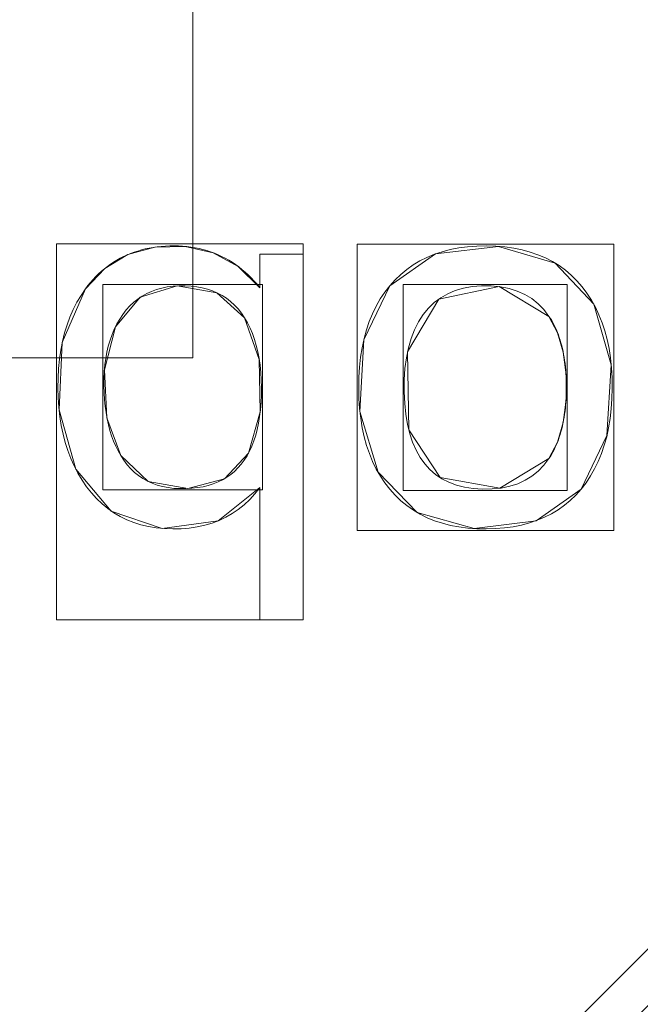
# Model space of a CAD drawing. Units: millimetres. Extents: x -305 to 305, y -305 to 305.
# Drawn here: x 97 to 113, y -118 to -93 of the extents above; entities that cross this region are included whole.
import ezdxf

# ---------------------------------------------------------------- set-up
doc = ezdxf.new("R2010")
doc.units = ezdxf.units.MM
doc.layers.add('1', color=7, linetype='CONTINUOUS', true_color=0xffffff)

msp = doc.modelspace()

# ---------------------------------------------------------------- linework, layer by layer
at = {"layer": '1', "color": 252, "linetype": 'Continuous', "lineweight": 13}
for p, q in [((103.321, -99.119, 15.5), (103.321, -99.119, 15.2)), ((103.321, -99.119, 15.5), (103.321, -99.947, 15.5)), ((104.387, -99.119, 15.5), (103.321, -99.119, 15.5)), ((103.321, -99.119, 15.2), (104.387, -99.119, 15.2)), ((103.321, -99.947, 15.2), (103.321, -99.119, 15.2)), ((104.387, -99.119, 15.5), (104.387, -99.119, 15.2)), ((104.387, -108.119, 15.5), (104.387, -99.119, 15.5)), ((104.387, -99.119, 15.2), (104.387, -108.119, 15.2)), ((99.028, -99.974, 15.5), (99.028, -99.974, 15.2)), ((103.321, -99.947, 15.5), (103.321, -99.947, 15.2)), ((106.518, -99.898, 15.5), (106.518, -99.898, 15.2)), ((102.944, -100.689, 15.2), (102.944, -100.689, 15.5)), ((110.434, -100.652, 15.2), (110.434, -100.652, 15.5)), ((99.894, -104.077, 15.5), (99.894, -104.077, 15.2)), ((110.434, -104.153, 15.5), (110.434, -104.153, 15.2)), ((103.321, -104.867, 15.5), (103.321, -104.867, 15.2)), ((103.321, -104.867, 15.5), (103.321, -108.119, 15.5)), ((103.321, -108.119, 15.2), (103.321, -104.867, 15.2)), ((111.225, -104.904, 15.2), (111.225, -104.904, 15.5)), ((103.321, -108.119, 15.5), (103.321, -108.119, 15.2)), ((103.321, -108.119, 15.5), (104.387, -108.119, 15.5)), ((104.387, -108.119, 15.2), (103.321, -108.119, 15.2)), ((104.387, -108.119, 15.5), (104.387, -108.119, 15.2))]:
    msp.add_line(p, q, dxfattribs=at)
for points in [[(103.321, -99.947, 15.5), (103.251, -99.863, 15.5), (103.18, -99.783, 15.5), (103.107, -99.707, 15.5), (103.032, -99.634, 15.5), (102.956, -99.564, 15.5), (102.878, -99.498, 15.5), (102.799, -99.436, 15.5), (102.718, -99.377, 15.5), (102.636, -99.322, 15.5), (102.552, -99.27, 15.5), (102.466, -99.222, 15.5), (102.379, -99.178, 15.5), (102.29, -99.137, 15.5), (102.2, -99.099, 15.5), (102.108, -99.065, 15.5), (102.014, -99.035, 15.5), (101.919, -99.008, 15.5), (101.822, -98.985, 15.5), (101.723, -98.965, 15.5), (101.623, -98.949, 15.5), (101.522, -98.936, 15.5), (101.418, -98.927, 15.5), (101.314, -98.921, 15.5), (101.207, -98.919, 15.5), (101.1, -98.921, 15.5), (100.996, -98.925, 15.5), (100.893, -98.933, 15.5), (100.791, -98.944, 15.5), (100.692, -98.958, 15.5), (100.595, -98.975, 15.5), (100.499, -98.995, 15.5), (100.405, -99.018, 15.5), (100.313, -99.045, 15.5), (100.223, -99.074, 15.5), (100.134, -99.107, 15.5), (100.048, -99.143, 15.5), (99.963, -99.182, 15.5), (99.88, -99.224, 15.5), (99.799, -99.269, 15.5), (99.72, -99.318, 15.5), (99.643, -99.369, 15.5), (99.567, -99.424, 15.5), (99.493, -99.482, 15.5), (99.421, -99.543, 15.5), (99.351, -99.607, 15.5), (99.283, -99.674, 15.5), (99.216, -99.744, 15.5), (99.152, -99.818, 15.5), (99.089, -99.894, 15.5), (99.028, -99.974, 15.5)], [(99.028, -99.974, 15.2), (99.089, -99.894, 15.2), (99.152, -99.818, 15.2), (99.216, -99.744, 15.2), (99.283, -99.674, 15.2), (99.351, -99.607, 15.2), (99.421, -99.543, 15.2), (99.493, -99.482, 15.2), (99.567, -99.424, 15.2), (99.643, -99.369, 15.2), (99.72, -99.318, 15.2), (99.799, -99.269, 15.2), (99.88, -99.224, 15.2), (99.963, -99.182, 15.2), (100.048, -99.143, 15.2), (100.134, -99.107, 15.2), (100.223, -99.074, 15.2), (100.313, -99.045, 15.2), (100.405, -99.018, 15.2), (100.499, -98.995, 15.2), (100.595, -98.975, 15.2), (100.692, -98.958, 15.2), (100.791, -98.944, 15.2), (100.893, -98.933, 15.2), (100.996, -98.925, 15.2), (101.1, -98.921, 15.2), (101.207, -98.919, 15.2), (101.314, -98.921, 15.2), (101.418, -98.927, 15.2), (101.522, -98.936, 15.2), (101.623, -98.949, 15.2), (101.723, -98.965, 15.2), (101.822, -98.985, 15.2), (101.919, -99.008, 15.2), (102.014, -99.035, 15.2), (102.108, -99.065, 15.2), (102.2, -99.099, 15.2), (102.29, -99.137, 15.2), (102.379, -99.178, 15.2), (102.466, -99.222, 15.2), (102.552, -99.27, 15.2), (102.636, -99.322, 15.2), (102.718, -99.377, 15.2), (102.799, -99.436, 15.2), (102.878, -99.498, 15.2), (102.956, -99.564, 15.2), (103.032, -99.634, 15.2), (103.107, -99.707, 15.2), (103.18, -99.783, 15.2), (103.251, -99.863, 15.2), (103.321, -99.947, 15.2)], [(111.225, -104.904, 15.5), (111.346, -104.746, 15.5), (111.457, -104.58, 15.5), (111.557, -104.404, 15.5), (111.647, -104.22, 15.5), (111.726, -104.027, 15.5), (111.795, -103.824, 15.5), (111.854, -103.613, 15.5), (111.902, -103.393, 15.5), (111.94, -103.164, 15.5), (111.967, -102.926, 15.5), (111.984, -102.679, 15.5), (111.99, -102.423, 15.5), (111.986, -102.165, 15.5), (111.971, -101.916, 15.5), (111.946, -101.677, 15.5), (111.911, -101.446, 15.5), (111.865, -101.225, 15.5), (111.809, -101.012, 15.5), (111.742, -100.809, 15.5), (111.664, -100.614, 15.5), (111.577, -100.429, 15.5), (111.478, -100.253, 15.5), (111.369, -100.085, 15.5), (111.25, -99.927, 15.5), (111.121, -99.779, 15.5), (110.983, -99.642, 15.5), (110.837, -99.518, 15.5), (110.681, -99.405, 15.5), (110.517, -99.304, 15.5), (110.345, -99.214, 15.5), (110.163, -99.137, 15.5), (109.973, -99.071, 15.5), (109.774, -99.017, 15.5), (109.567, -98.975, 15.5), (109.35, -98.944, 15.5), (109.125, -98.926, 15.5), (108.891, -98.919, 15.5), (108.657, -98.925, 15.5), (108.431, -98.941, 15.5), (108.213, -98.97, 15.5), (108.005, -99.01, 15.5), (107.805, -99.062, 15.5), (107.614, -99.126, 15.5), (107.431, -99.201, 15.5), (107.257, -99.288, 15.5), (107.092, -99.387, 15.5), (106.935, -99.497, 15.5), (106.788, -99.619, 15.5), (106.648, -99.753, 15.5), (106.518, -99.898, 15.5)], [(106.518, -99.898, 15.2), (106.648, -99.753, 15.2), (106.788, -99.619, 15.2), (106.935, -99.497, 15.2), (107.092, -99.387, 15.2), (107.257, -99.288, 15.2), (107.431, -99.201, 15.2), (107.614, -99.126, 15.2), (107.805, -99.062, 15.2), (108.005, -99.01, 15.2), (108.213, -98.97, 15.2), (108.431, -98.941, 15.2), (108.657, -98.925, 15.2), (108.891, -98.919, 15.2), (109.125, -98.926, 15.2), (109.35, -98.944, 15.2), (109.567, -98.975, 15.2), (109.774, -99.017, 15.2), (109.973, -99.071, 15.2), (110.163, -99.137, 15.2), (110.345, -99.214, 15.2), (110.517, -99.304, 15.2), (110.681, -99.405, 15.2), (110.837, -99.518, 15.2), (110.983, -99.642, 15.2), (111.121, -99.779, 15.2), (111.25, -99.927, 15.2), (111.369, -100.085, 15.2), (111.478, -100.253, 15.2), (111.577, -100.429, 15.2), (111.664, -100.614, 15.2), (111.742, -100.809, 15.2), (111.809, -101.012, 15.2), (111.865, -101.225, 15.2), (111.911, -101.446, 15.2), (111.946, -101.677, 15.2), (111.971, -101.916, 15.2), (111.986, -102.165, 15.2), (111.99, -102.423, 15.2), (111.984, -102.679, 15.2), (111.967, -102.926, 15.2), (111.94, -103.164, 15.2), (111.902, -103.393, 15.2), (111.854, -103.613, 15.2), (111.795, -103.824, 15.2), (111.726, -104.027, 15.2), (111.647, -104.22, 15.2), (111.557, -104.404, 15.2), (111.457, -104.58, 15.2), (111.346, -104.746, 15.2), (111.225, -104.904, 15.2)], [(99.028, -99.974, 15.5), (98.918, -100.137, 15.5), (98.817, -100.307, 15.5), (98.727, -100.484, 15.5), (98.646, -100.669, 15.5), (98.575, -100.861, 15.5), (98.514, -101.061, 15.5), (98.462, -101.268, 15.5), (98.42, -101.482, 15.5), (98.388, -101.704, 15.5), (98.366, -101.934, 15.5), (98.353, -102.17, 15.5), (98.35, -102.414, 15.5), (98.356, -102.655, 15.5), (98.372, -102.889, 15.5), (98.398, -103.117, 15.5), (98.433, -103.337, 15.5), (98.477, -103.55, 15.5), (98.532, -103.756, 15.5), (98.595, -103.955, 15.5), (98.668, -104.147, 15.5), (98.751, -104.332, 15.5), (98.843, -104.509, 15.5), (98.945, -104.68, 15.5), (99.057, -104.843, 15.5), (99.176, -104.996, 15.5), (99.303, -105.137, 15.5), (99.437, -105.265, 15.5), (99.578, -105.381, 15.5), (99.727, -105.485, 15.5), (99.883, -105.577, 15.5), (100.046, -105.657, 15.5), (100.216, -105.725, 15.5), (100.393, -105.781, 15.5), (100.578, -105.824, 15.5), (100.77, -105.856, 15.5), (100.969, -105.876, 15.5), (101.174, -105.883, 15.5), (101.382, -105.878, 15.5), (101.583, -105.862, 15.5), (101.776, -105.832, 15.5), (101.963, -105.791, 15.5), (102.142, -105.737, 15.5), (102.314, -105.672, 15.5), (102.479, -105.594, 15.5), (102.638, -105.503, 15.5), (102.788, -105.401, 15.5), (102.932, -105.286, 15.5), (103.069, -105.159, 15.5), (103.199, -105.019, 15.5), (103.321, -104.867, 15.5)], [(103.321, -104.867, 15.2), (103.199, -105.019, 15.2), (103.069, -105.159, 15.2), (102.932, -105.286, 15.2), (102.788, -105.401, 15.2), (102.638, -105.503, 15.2), (102.479, -105.594, 15.2), (102.314, -105.672, 15.2), (102.142, -105.737, 15.2), (101.963, -105.791, 15.2), (101.776, -105.832, 15.2), (101.583, -105.862, 15.2), (101.382, -105.878, 15.2), (101.174, -105.883, 15.2), (100.969, -105.876, 15.2), (100.77, -105.856, 15.2), (100.578, -105.824, 15.2), (100.393, -105.781, 15.2), (100.216, -105.725, 15.2), (100.046, -105.657, 15.2), (99.883, -105.577, 15.2), (99.727, -105.485, 15.2), (99.578, -105.381, 15.2), (99.437, -105.265, 15.2), (99.303, -105.137, 15.2), (99.176, -104.996, 15.2), (99.057, -104.843, 15.2), (98.945, -104.68, 15.2), (98.843, -104.509, 15.2), (98.751, -104.332, 15.2), (98.668, -104.147, 15.2), (98.595, -103.955, 15.2), (98.532, -103.756, 15.2), (98.477, -103.55, 15.2), (98.433, -103.337, 15.2), (98.398, -103.117, 15.2), (98.372, -102.889, 15.2), (98.356, -102.655, 15.2), (98.35, -102.414, 15.2), (98.353, -102.17, 15.2), (98.366, -101.934, 15.2), (98.388, -101.704, 15.2), (98.42, -101.482, 15.2), (98.462, -101.268, 15.2), (98.514, -101.061, 15.2), (98.575, -100.861, 15.2), (98.646, -100.669, 15.2), (98.727, -100.484, 15.2), (98.817, -100.307, 15.2), (98.918, -100.137, 15.2), (99.028, -99.974, 15.2)], [(99.894, -104.077, 15.5), (99.831, -103.964, 15.5), (99.772, -103.846, 15.5), (99.719, -103.722, 15.5), (99.672, -103.593, 15.5), (99.629, -103.458, 15.5), (99.592, -103.318, 15.5), (99.56, -103.173, 15.5), (99.533, -103.022, 15.5), (99.512, -102.865, 15.5), (99.496, -102.703, 15.5), (99.486, -102.536, 15.5), (99.481, -102.362, 15.5), (99.482, -102.186, 15.5), (99.49, -102.014, 15.5), (99.504, -101.847, 15.5), (99.526, -101.687, 15.5), (99.554, -101.531, 15.5), (99.59, -101.382, 15.5), (99.632, -101.238, 15.5), (99.681, -101.1, 15.5), (99.737, -100.967, 15.5), (99.801, -100.84, 15.5), (99.871, -100.719, 15.5), (99.948, -100.603, 15.5), (100.031, -100.495, 15.5), (100.121, -100.396, 15.5), (100.216, -100.307, 15.5), (100.316, -100.226, 15.5), (100.423, -100.154, 15.5), (100.535, -100.092, 15.5), (100.653, -100.038, 15.5), (100.777, -99.993, 15.5), (100.906, -99.956, 15.5), (101.041, -99.929, 15.5), (101.182, -99.91, 15.5), (101.328, -99.9, 15.5), (101.479, -99.899, 15.5), (101.626, -99.907, 15.5), (101.767, -99.923, 15.5), (101.903, -99.948, 15.5), (102.033, -99.983, 15.5), (102.157, -100.026, 15.5), (102.276, -100.078, 15.5), (102.389, -100.139, 15.5), (102.496, -100.208, 15.5), (102.597, -100.287, 15.5), (102.692, -100.374, 15.5), (102.782, -100.47, 15.5), (102.866, -100.575, 15.5), (102.944, -100.689, 15.5)], [(102.944, -100.689, 15.2), (102.866, -100.575, 15.2), (102.782, -100.47, 15.2), (102.692, -100.374, 15.2), (102.597, -100.287, 15.2), (102.496, -100.208, 15.2), (102.389, -100.139, 15.2), (102.276, -100.078, 15.2), (102.157, -100.026, 15.2), (102.033, -99.983, 15.2), (101.903, -99.948, 15.2), (101.767, -99.923, 15.2), (101.626, -99.907, 15.2), (101.479, -99.899, 15.2), (101.328, -99.9, 15.2), (101.182, -99.91, 15.2), (101.041, -99.929, 15.2), (100.906, -99.956, 15.2), (100.777, -99.993, 15.2), (100.653, -100.038, 15.2), (100.535, -100.092, 15.2), (100.423, -100.154, 15.2), (100.316, -100.226, 15.2), (100.216, -100.307, 15.2), (100.121, -100.396, 15.2), (100.031, -100.495, 15.2), (99.948, -100.603, 15.2), (99.871, -100.719, 15.2), (99.801, -100.84, 15.2), (99.737, -100.967, 15.2), (99.681, -101.1, 15.2), (99.632, -101.238, 15.2), (99.59, -101.382, 15.2), (99.554, -101.531, 15.2), (99.526, -101.687, 15.2), (99.504, -101.847, 15.2), (99.49, -102.014, 15.2), (99.482, -102.186, 15.2), (99.481, -102.362, 15.2), (99.486, -102.536, 15.2), (99.496, -102.703, 15.2), (99.512, -102.865, 15.2), (99.533, -103.022, 15.2), (99.56, -103.173, 15.2), (99.592, -103.318, 15.2), (99.629, -103.458, 15.2), (99.672, -103.593, 15.2), (99.719, -103.722, 15.2), (99.772, -103.846, 15.2), (99.831, -103.964, 15.2), (99.894, -104.077, 15.2)], [(106.518, -99.898, 15.5), (106.395, -100.056, 15.5), (106.283, -100.224, 15.5), (106.182, -100.401, 15.5), (106.091, -100.587, 15.5), (106.011, -100.782, 15.5), (105.942, -100.987, 15.5), (105.884, -101.201, 15.5), (105.836, -101.424, 15.5), (105.799, -101.657, 15.5), (105.773, -101.899, 15.5), (105.757, -102.15, 15.5), (105.753, -102.411, 15.5), (105.758, -102.67, 15.5), (105.775, -102.92, 15.5), (105.802, -103.161, 15.5), (105.839, -103.392, 15.5), (105.887, -103.614, 15.5), (105.946, -103.827, 15.5), (106.015, -104.03, 15.5), (106.094, -104.224, 15.5), (106.185, -104.409, 15.5), (106.285, -104.584, 15.5), (106.397, -104.751, 15.5), (106.519, -104.908, 15.5), (106.65, -105.054, 15.5), (106.79, -105.188, 15.5), (106.939, -105.31, 15.5), (107.096, -105.421, 15.5), (107.262, -105.519, 15.5), (107.436, -105.606, 15.5), (107.619, -105.68, 15.5), (107.81, -105.744, 15.5), (108.009, -105.795, 15.5), (108.217, -105.834, 15.5), (108.433, -105.862, 15.5), (108.657, -105.878, 15.5), (108.89, -105.883, 15.5), (109.12, -105.876, 15.5), (109.342, -105.858, 15.5), (109.556, -105.828, 15.5), (109.761, -105.787, 15.5), (109.957, -105.734, 15.5), (110.145, -105.671, 15.5), (110.325, -105.595, 15.5), (110.496, -105.509, 15.5), (110.659, -105.41, 15.5), (110.813, -105.301, 15.5), (110.958, -105.18, 15.5), (111.096, -105.048, 15.5), (111.225, -104.904, 15.5)], [(111.225, -104.904, 15.2), (111.096, -105.048, 15.2), (110.958, -105.18, 15.2), (110.813, -105.301, 15.2), (110.659, -105.41, 15.2), (110.496, -105.509, 15.2), (110.325, -105.595, 15.2), (110.145, -105.671, 15.2), (109.957, -105.734, 15.2), (109.761, -105.787, 15.2), (109.556, -105.828, 15.2), (109.342, -105.858, 15.2), (109.12, -105.876, 15.2), (108.89, -105.883, 15.2), (108.657, -105.878, 15.2), (108.433, -105.862, 15.2), (108.217, -105.834, 15.2), (108.009, -105.795, 15.2), (107.81, -105.744, 15.2), (107.619, -105.68, 15.2), (107.436, -105.606, 15.2), (107.262, -105.519, 15.2), (107.096, -105.421, 15.2), (106.939, -105.31, 15.2), (106.79, -105.188, 15.2), (106.65, -105.054, 15.2), (106.519, -104.908, 15.2), (106.397, -104.751, 15.2), (106.285, -104.584, 15.2), (106.185, -104.409, 15.2), (106.094, -104.224, 15.2), (106.015, -104.03, 15.2), (105.946, -103.827, 15.2), (105.887, -103.614, 15.2), (105.839, -103.392, 15.2), (105.802, -103.161, 15.2), (105.775, -102.92, 15.2), (105.758, -102.67, 15.2), (105.753, -102.411, 15.2), (105.757, -102.15, 15.2), (105.773, -101.899, 15.2), (105.799, -101.657, 15.2), (105.836, -101.424, 15.2), (105.884, -101.201, 15.2), (105.942, -100.987, 15.2), (106.011, -100.782, 15.2), (106.091, -100.587, 15.2), (106.182, -100.401, 15.2), (106.283, -100.224, 15.2), (106.395, -100.056, 15.2), (106.518, -99.898, 15.2)], [(110.434, -104.153, 15.5), (110.308, -104.316, 15.5), (110.169, -104.459, 15.5), (110.015, -104.583, 15.5), (109.847, -104.686, 15.5), (109.665, -104.77, 15.5), (109.469, -104.833, 15.5), (109.259, -104.876, 15.5), (109.035, -104.9, 15.5), (108.799, -104.903, 15.5), (108.571, -104.888, 15.5), (108.357, -104.855, 15.5), (108.157, -104.804, 15.5), (107.972, -104.736, 15.5), (107.801, -104.649, 15.5), (107.645, -104.544, 15.5), (107.503, -104.422, 15.5), (107.375, -104.281, 15.5), (107.262, -104.123, 15.5), (107.163, -103.947, 15.5), (107.078, -103.752, 15.5), (107.008, -103.54, 15.5), (106.952, -103.31, 15.5), (106.911, -103.062, 15.5), (106.883, -102.796, 15.5), (106.871, -102.512, 15.5), (106.872, -102.217, 15.5), (106.89, -101.936, 15.5), (106.925, -101.672, 15.5), (106.975, -101.425, 15.5), (107.042, -101.195, 15.5), (107.125, -100.983, 15.5), (107.223, -100.788, 15.5), (107.338, -100.61, 15.5), (107.468, -100.451, 15.5), (107.612, -100.313, 15.5), (107.77, -100.194, 15.5), (107.942, -100.095, 15.5), (108.129, -100.016, 15.5), (108.33, -99.958, 15.5), (108.545, -99.919, 15.5), (108.774, -99.9, 15.5), (109.014, -99.902, 15.5), (109.242, -99.924, 15.5), (109.455, -99.966, 15.5), (109.654, -100.029, 15.5), (109.839, -100.112, 15.5), (110.009, -100.216, 15.5), (110.165, -100.341, 15.5), (110.307, -100.486, 15.5), (110.434, -100.652, 15.5)], [(110.434, -100.652, 15.2), (110.307, -100.486, 15.2), (110.165, -100.341, 15.2), (110.009, -100.216, 15.2), (109.839, -100.112, 15.2), (109.654, -100.029, 15.2), (109.455, -99.966, 15.2), (109.242, -99.924, 15.2), (109.014, -99.902, 15.2), (108.774, -99.9, 15.2), (108.545, -99.919, 15.2), (108.33, -99.958, 15.2), (108.129, -100.016, 15.2), (107.942, -100.095, 15.2), (107.77, -100.194, 15.2), (107.612, -100.313, 15.2), (107.468, -100.451, 15.2), (107.338, -100.61, 15.2), (107.223, -100.788, 15.2), (107.125, -100.983, 15.2), (107.042, -101.195, 15.2), (106.975, -101.425, 15.2), (106.925, -101.672, 15.2), (106.89, -101.936, 15.2), (106.872, -102.217, 15.2), (106.871, -102.512, 15.2), (106.883, -102.796, 15.2), (106.911, -103.062, 15.2), (106.952, -103.31, 15.2), (107.008, -103.54, 15.2), (107.078, -103.752, 15.2), (107.163, -103.947, 15.2), (107.262, -104.123, 15.2), (107.375, -104.281, 15.2), (107.503, -104.422, 15.2), (107.645, -104.544, 15.2), (107.801, -104.649, 15.2), (107.972, -104.736, 15.2), (108.157, -104.804, 15.2), (108.357, -104.855, 15.2), (108.571, -104.888, 15.2), (108.799, -104.903, 15.2), (109.035, -104.9, 15.2), (109.259, -104.876, 15.2), (109.469, -104.833, 15.2), (109.665, -104.77, 15.2), (109.847, -104.686, 15.2), (110.015, -104.583, 15.2), (110.169, -104.459, 15.2), (110.308, -104.316, 15.2), (110.434, -104.153, 15.2)], [(102.944, -100.689, 15.5), (103.015, -100.812, 15.5), (103.079, -100.941, 15.5), (103.137, -101.077, 15.5), (103.187, -101.219, 15.5), (103.232, -101.368, 15.5), (103.269, -101.524, 15.5), (103.3, -101.686, 15.5), (103.325, -101.855, 15.5), (103.342, -102.031, 15.5), (103.353, -102.213, 15.5), (103.358, -102.402, 15.5), (103.356, -102.593, 15.5), (103.348, -102.776, 15.5), (103.333, -102.952, 15.5), (103.313, -103.12, 15.5), (103.287, -103.28, 15.5), (103.255, -103.433, 15.5), (103.217, -103.578, 15.5), (103.173, -103.715, 15.5), (103.123, -103.845, 15.5), (103.067, -103.968, 15.5), (103.004, -104.083, 15.5), (102.936, -104.19, 15.5), (102.862, -104.289, 15.5), (102.781, -104.381, 15.5), (102.695, -104.466, 15.5), (102.603, -104.543, 15.5), (102.504, -104.612, 15.5), (102.4, -104.673, 15.5), (102.29, -104.727, 15.5), (102.173, -104.774, 15.5), (102.051, -104.812, 15.5), (101.922, -104.844, 15.5), (101.787, -104.867, 15.5), (101.647, -104.883, 15.5), (101.5, -104.891, 15.5), (101.349, -104.892, 15.5), (101.201, -104.884, 15.5), (101.059, -104.866, 15.5), (100.923, -104.84, 15.5), (100.793, -104.804, 15.5), (100.67, -104.76, 15.5), (100.552, -104.706, 15.5), (100.44, -104.644, 15.5), (100.334, -104.572, 15.5), (100.234, -104.491, 15.5), (100.14, -104.401, 15.5), (100.052, -104.302, 15.5), (99.97, -104.194, 15.5), (99.894, -104.077, 15.5)], [(99.894, -104.077, 15.2), (99.97, -104.194, 15.2), (100.052, -104.302, 15.2), (100.14, -104.401, 15.2), (100.234, -104.491, 15.2), (100.334, -104.572, 15.2), (100.44, -104.644, 15.2), (100.552, -104.706, 15.2), (100.67, -104.76, 15.2), (100.793, -104.804, 15.2), (100.923, -104.84, 15.2), (101.059, -104.866, 15.2), (101.201, -104.884, 15.2), (101.349, -104.892, 15.2), (101.5, -104.891, 15.2), (101.647, -104.883, 15.2), (101.787, -104.867, 15.2), (101.922, -104.844, 15.2), (102.051, -104.812, 15.2), (102.173, -104.774, 15.2), (102.29, -104.727, 15.2), (102.4, -104.673, 15.2), (102.504, -104.612, 15.2), (102.603, -104.543, 15.2), (102.695, -104.466, 15.2), (102.781, -104.381, 15.2), (102.862, -104.289, 15.2), (102.936, -104.19, 15.2), (103.004, -104.083, 15.2), (103.067, -103.968, 15.2), (103.123, -103.845, 15.2), (103.173, -103.715, 15.2), (103.217, -103.578, 15.2), (103.255, -103.433, 15.2), (103.287, -103.28, 15.2), (103.313, -103.12, 15.2), (103.333, -102.952, 15.2), (103.348, -102.776, 15.2), (103.356, -102.593, 15.2), (103.358, -102.402, 15.2), (103.353, -102.213, 15.2), (103.342, -102.031, 15.2), (103.325, -101.855, 15.2), (103.3, -101.686, 15.2), (103.269, -101.524, 15.2), (103.232, -101.368, 15.2), (103.187, -101.219, 15.2), (103.137, -101.077, 15.2), (103.079, -100.941, 15.2), (103.015, -100.812, 15.2), (102.944, -100.689, 15.2)], [(110.434, -100.652, 15.5), (110.468, -100.704, 15.5), (110.5, -100.757, 15.5), (110.531, -100.812, 15.5), (110.56, -100.869, 15.5), (110.588, -100.927, 15.5), (110.615, -100.986, 15.5), (110.64, -101.047, 15.5), (110.664, -101.109, 15.5), (110.687, -101.173, 15.5), (110.708, -101.238, 15.5), (110.728, -101.305, 15.5), (110.746, -101.374, 15.5), (110.763, -101.443, 15.5), (110.779, -101.515, 15.5), (110.793, -101.588, 15.5), (110.806, -101.662, 15.5), (110.818, -101.738, 15.5), (110.828, -101.815, 15.5), (110.837, -101.894, 15.5), (110.845, -101.974, 15.5), (110.851, -102.056, 15.5), (110.856, -102.139, 15.5), (110.859, -102.224, 15.5), (110.861, -102.31, 15.5), (110.862, -102.398, 15.5), (110.861, -102.485, 15.5), (110.859, -102.572, 15.5), (110.855, -102.656, 15.5), (110.85, -102.74, 15.5), (110.844, -102.821, 15.5), (110.837, -102.902, 15.5), (110.828, -102.981, 15.5), (110.817, -103.058, 15.5), (110.806, -103.134, 15.5), (110.793, -103.209, 15.5), (110.778, -103.282, 15.5), (110.763, -103.353, 15.5), (110.746, -103.423, 15.5), (110.727, -103.492, 15.5), (110.707, -103.56, 15.5), (110.686, -103.625, 15.5), (110.664, -103.69, 15.5), (110.64, -103.753, 15.5), (110.614, -103.814, 15.5), (110.588, -103.874, 15.5), (110.56, -103.933, 15.5), (110.53, -103.99, 15.5), (110.5, -104.046, 15.5), (110.468, -104.1, 15.5), (110.434, -104.153, 15.5)], [(110.434, -104.153, 15.2), (110.468, -104.1, 15.2), (110.5, -104.046, 15.2), (110.53, -103.99, 15.2), (110.56, -103.933, 15.2), (110.588, -103.874, 15.2), (110.614, -103.814, 15.2), (110.64, -103.753, 15.2), (110.664, -103.69, 15.2), (110.686, -103.625, 15.2), (110.707, -103.56, 15.2), (110.727, -103.492, 15.2), (110.746, -103.423, 15.2), (110.763, -103.353, 15.2), (110.778, -103.282, 15.2), (110.793, -103.209, 15.2), (110.806, -103.134, 15.2), (110.817, -103.058, 15.2), (110.828, -102.981, 15.2), (110.837, -102.902, 15.2), (110.844, -102.821, 15.2), (110.85, -102.74, 15.2), (110.855, -102.656, 15.2), (110.859, -102.572, 15.2), (110.861, -102.485, 15.2), (110.862, -102.398, 15.2), (110.861, -102.31, 15.2), (110.859, -102.224, 15.2), (110.856, -102.139, 15.2), (110.851, -102.056, 15.2), (110.845, -101.974, 15.2), (110.837, -101.894, 15.2), (110.828, -101.815, 15.2), (110.818, -101.738, 15.2), (110.806, -101.662, 15.2), (110.793, -101.588, 15.2), (110.779, -101.515, 15.2), (110.763, -101.443, 15.2), (110.746, -101.374, 15.2), (110.728, -101.305, 15.2), (110.708, -101.238, 15.2), (110.687, -101.173, 15.2), (110.664, -101.109, 15.2), (110.64, -101.047, 15.2), (110.615, -100.986, 15.2), (110.588, -100.927, 15.2), (110.56, -100.869, 15.2), (110.531, -100.812, 15.2), (110.5, -100.757, 15.2), (110.468, -100.704, 15.2), (110.434, -100.652, 15.2)]]:
    msp.add_polyline3d(points, dxfattribs=at)
at = {"layer": '1', "color": 252, "linetype": 'Continuous', "lineweight": 13, "extrusion": (0, 0, -1)}
for centre, radius, start, end in [((0, 0, -0.5), 254.071, 92.64769, 87.35231), ((0, 0, -392.227), 163.012, 180, 270)]:
    msp.add_arc(centre, radius, start, end, dxfattribs=at)
at = {"layer": '1', "color": 252, "linetype": 'Continuous', "lineweight": 13}
msp.add_arc((0, 0, 0.635), 255.537, 270, 360, dxfattribs=at)

# ---------------------------------------------------------------- meshes
mesh = msp.add_polymesh((2, 2), dxfattribs=at)
for k, corner in enumerate([(-257.12, 256.847, 0.5), (-257.12, -257.118, 0.5), (257.12, 256.847, 0.5), (257.12, -257.118, 0.5)]):
    mesh.set_mesh_vertex(divmod(k, 2), corner)
mesh = msp.add_polymesh((8, 8), dxfattribs=at)
for k, corner in enumerate([(1.935, 255.53, 0.635), (1.934, 255.322, 0.6), (1.932, 255.114, 0.569), (1.931, 254.905, 0.544), (1.929, 254.695, 0.525), (1.927, 254.485, 0.511), (1.926, 254.274, 0.503), (1.924, 254.064, 0.5), (200.646, 158.242, 0.635), (200.483, 158.113, 0.6), (200.319, 157.984, 0.569), (200.155, 157.855, 0.544), (199.99, 157.725, 0.525), (199.825, 157.595, 0.511), (199.66, 157.464, 0.503), (199.495, 157.334, 0.5), (248.944, -57.671, 0.635), (248.742, -57.624, 0.6), (248.539, -57.577, 0.569), (248.335, -57.53, 0.544), (248.131, -57.482, 0.525), (247.926, -57.435, 0.511), (247.721, -57.387, 0.503), (247.516, -57.34, 0.5), (110.624, -230.351, 0.635), (110.534, -230.164, 0.6), (110.444, -229.976, 0.569), (110.354, -229.787, 0.544), (110.263, -229.598, 0.525), (110.172, -229.409, 0.511), (110.081, -229.219, 0.503), (109.99, -229.029, 0.5), (-110.624, -230.351, 0.635), (-110.534, -230.164, 0.6), (-110.444, -229.976, 0.569), (-110.354, -229.787, 0.544), (-110.263, -229.598, 0.525), (-110.172, -229.409, 0.511), (-110.081, -229.219, 0.503), (-109.99, -229.029, 0.5), (-248.944, -57.671, 0.635), (-248.742, -57.624, 0.6), (-248.539, -57.577, 0.569), (-248.335, -57.53, 0.544), (-248.131, -57.482, 0.525), (-247.926, -57.435, 0.511), (-247.721, -57.387, 0.503), (-247.516, -57.34, 0.5), (-200.646, 158.242, 0.635), (-200.483, 158.113, 0.6), (-200.319, 157.984, 0.569), (-200.155, 157.855, 0.544), (-199.99, 157.725, 0.525), (-199.825, 157.595, 0.511), (-199.66, 157.464, 0.503), (-199.495, 157.334, 0.5), (-1.935, 255.53, 0.635), (-1.934, 255.322, 0.6), (-1.932, 255.114, 0.569), (-1.931, 254.905, 0.544), (-1.929, 254.695, 0.525), (-1.927, 254.485, 0.511), (-1.926, 254.274, 0.503), (-1.924, 254.064, 0.5)]):
    mesh.set_mesh_vertex(divmod(k, 8), corner)
mesh = msp.add_polymesh((2, 2), dxfattribs=at)
for k, corner in enumerate([(-217.315, 217.315, 15.5), (-217.315, -217.315, 15.5), (217.315, 217.315, 15.5), (217.315, -217.315, 15.5)]):
    mesh.set_mesh_vertex(divmod(k, 2), corner)
mesh = msp.add_polymesh((2, 2), dxfattribs=at)
for k, corner in enumerate([(-101.67, 101.67, 146.085), (-101.67, -101.67, 146.085), (101.67, 101.67, 146.085), (101.67, -101.67, 146.085)]):
    mesh.set_mesh_vertex(divmod(k, 2), corner)
mesh = msp.add_polymesh((8, 8), dxfattribs=at)
for k, corner in enumerate([(163.012, 0, 392.227), (158.925, -36.274, 392.227), (146.869, -70.728, 392.227), (127.448, -101.636, 392.227), (101.636, -127.448, 392.227), (70.728, -146.869, 392.227), (36.274, -158.925, 392.227), (0, -163.012, 392.227), (238.65, 0, 476.124), (232.666, -53.105, 476.124), (215.016, -103.546, 476.124), (186.584, -148.796, 476.124), (148.796, -186.584, 476.124), (103.546, -215.016, 476.124), (53.105, -232.666, 476.124), (0, -238.65, 476.124), (273.951, 0, 428.024), (267.082, -60.96, 428.024), (246.821, -118.863, 428.024), (214.183, -170.806, 428.024), (170.806, -214.183, 428.024), (118.863, -246.821, 428.024), (60.96, -267.082, 428.024), (0, -273.951, 428.024), (292.192, 0, 318.095), (284.866, -65.019, 318.095), (263.256, -126.777, 318.095), (228.445, -182.179, 318.095), (182.179, -228.445, 318.095), (126.777, -263.256, 318.095), (65.019, -284.866, 318.095), (0, -292.192, 318.095), (301.824, 0, 201.83), (294.256, -67.162, 201.83), (271.934, -130.956, 201.83), (235.975, -188.184, 201.83), (188.184, -235.975, 201.83), (130.956, -271.934, 201.83), (67.162, -294.256, 201.83), (0, -301.824, 201.83), (305.207, 0, 104.541), (297.555, -67.915, 104.541), (274.982, -132.424, 104.541), (238.621, -190.294, 104.541), (190.294, -238.621, 104.541), (132.424, -274.982, 104.541), (67.915, -297.555, 104.541), (0, -305.207, 104.541), (295.423, 0, 34.734), (288.016, -65.738, 34.734), (266.167, -128.179, 34.734), (230.971, -184.193, 34.734), (184.193, -230.971, 34.734), (128.179, -266.167, 34.734), (65.738, -288.016, 34.734), (0, -295.423, 34.734), (255.537, 0, 0.635), (249.13, -56.862, 0.635), (230.231, -110.873, 0.635), (199.787, -159.325, 0.635), (159.325, -199.787, 0.635), (110.873, -230.231, 0.635), (56.862, -249.13, 0.635), (0, -255.537, 0.635)]):
    mesh.set_mesh_vertex(divmod(k, 8), corner)
mesh = msp.add_polymesh((8, 8), dxfattribs=at)
for k, corner in enumerate([(0, -100.465, 146.085), (0, -102.617, 146.319), (0, -104.668, 147.011), (0, -106.523, 148.129), (0, -108.093, 149.619), (0, -109.306, 151.412), (0, -110.104, 153.425), (0, -110.451, 155.562), (22.395, -97.937, 146.085), (22.875, -100.035, 146.319), (23.332, -102.034, 147.011), (23.746, -103.842, 148.129), (24.096, -105.373, 149.619), (24.366, -106.555, 151.412), (24.544, -107.334, 153.425), (24.621, -107.672, 155.562), (43.594, -90.513, 146.085), (44.528, -92.453, 146.319), (45.418, -94.301, 147.011), (46.223, -95.971, 148.129), (46.904, -97.386, 149.619), (47.431, -98.479, 151.412), (47.777, -99.198, 153.425), (47.927, -99.511, 155.562), (62.623, -78.559, 146.085), (63.964, -80.242, 146.319), (65.243, -81.846, 147.011), (66.399, -83.296, 148.129), (67.378, -84.524, 149.619), (68.134, -85.472, 151.412), (68.631, -86.097, 153.425), (68.848, -86.368, 155.562), (78.559, -62.623, 146.085), (80.242, -63.964, 146.319), (81.846, -65.243, 147.011), (83.296, -66.399, 148.129), (84.524, -67.378, 149.619), (85.473, -68.134, 151.412), (86.097, -68.631, 153.425), (86.368, -68.847, 155.562), (90.508, -43.606, 146.085), (92.447, -44.54, 146.319), (94.295, -45.431, 147.011), (95.965, -46.235, 148.129), (97.38, -46.917, 149.619), (98.473, -47.443, 151.412), (99.192, -47.79, 153.425), (99.504, -47.94, 155.562), (97.937, -22.395, 146.085), (100.035, -22.875, 146.319), (102.035, -23.332, 147.011), (103.842, -23.745, 148.129), (105.373, -24.095, 149.619), (106.555, -24.366, 151.412), (107.334, -24.544, 153.425), (107.672, -24.621, 155.562), (100.465, 0, 146.085), (102.617, 0, 146.319), (104.668, 0, 147.011), (106.523, 0, 148.129), (108.093, 0, 149.619), (109.306, 0, 151.412), (110.104, 0, 153.425), (110.451, 0, 155.562)]):
    mesh.set_mesh_vertex(divmod(k, 8), corner)
mesh = msp.add_polymesh((2, 2), dxfattribs=at)
for k, corner in enumerate([(104.387, -108.119, 15.2), (104.387, -98.864, 15.2), (98.314, -108.119, 15.2), (98.314, -98.864, 15.2)]):
    mesh.set_mesh_vertex(divmod(k, 2), corner)
mesh = msp.add_polymesh((8, 8), dxfattribs=at)
for k, corner in enumerate([(103.321, -99.947, 15.5), (103.321, -99.947, 15.457), (103.321, -99.947, 15.414), (103.321, -99.947, 15.371), (103.321, -99.947, 15.329), (103.321, -99.947, 15.286), (103.321, -99.947, 15.243), (103.321, -99.947, 15.2), (102.788, -99.427, 15.5), (102.788, -99.427, 15.457), (102.788, -99.427, 15.414), (102.788, -99.427, 15.371), (102.788, -99.427, 15.329), (102.788, -99.427, 15.286), (102.788, -99.427, 15.243), (102.788, -99.427, 15.2), (102.173, -99.089, 15.5), (102.173, -99.089, 15.457), (102.173, -99.089, 15.414), (102.173, -99.089, 15.371), (102.173, -99.089, 15.329), (102.173, -99.089, 15.286), (102.173, -99.089, 15.243), (102.173, -99.089, 15.2), (101.478, -98.932, 15.5), (101.478, -98.932, 15.457), (101.478, -98.932, 15.414), (101.478, -98.932, 15.371), (101.478, -98.932, 15.329), (101.478, -98.932, 15.286), (101.478, -98.932, 15.243), (101.478, -98.932, 15.2), (100.735, -98.951, 15.5), (100.735, -98.951, 15.457), (100.735, -98.951, 15.414), (100.735, -98.951, 15.371), (100.735, -98.951, 15.329), (100.735, -98.951, 15.286), (100.735, -98.951, 15.243), (100.735, -98.951, 15.2), (100.072, -99.132, 15.5), (100.072, -99.132, 15.457), (100.072, -99.132, 15.414), (100.072, -99.132, 15.371), (100.072, -99.132, 15.329), (100.072, -99.132, 15.286), (100.072, -99.132, 15.243), (100.072, -99.132, 15.2), (99.504, -99.473, 15.5), (99.504, -99.473, 15.457), (99.504, -99.473, 15.414), (99.504, -99.473, 15.371), (99.504, -99.473, 15.329), (99.504, -99.473, 15.286), (99.504, -99.473, 15.243), (99.504, -99.473, 15.2), (99.028, -99.974, 15.5), (99.028, -99.974, 15.457), (99.028, -99.974, 15.414), (99.028, -99.974, 15.371), (99.028, -99.974, 15.329), (99.028, -99.974, 15.286), (99.028, -99.974, 15.243), (99.028, -99.974, 15.2)]):
    mesh.set_mesh_vertex(divmod(k, 8), corner)
mesh = msp.add_polymesh((2, 2), dxfattribs=at)
for k, corner in enumerate([(112.027, -105.925, 15.2), (112.027, -98.878, 15.2), (105.715, -105.925, 15.2), (105.715, -98.878, 15.2)]):
    mesh.set_mesh_vertex(divmod(k, 2), corner)
mesh = msp.add_polymesh((8, 8), dxfattribs=at)
for k, corner in enumerate([(111.225, -104.904, 15.5), (111.225, -104.904, 15.457), (111.225, -104.904, 15.414), (111.225, -104.904, 15.371), (111.225, -104.904, 15.329), (111.225, -104.904, 15.286), (111.225, -104.904, 15.243), (111.225, -104.904, 15.2), (111.861, -103.582, 15.5), (111.861, -103.582, 15.457), (111.861, -103.582, 15.414), (111.861, -103.582, 15.371), (111.861, -103.582, 15.329), (111.861, -103.582, 15.286), (111.861, -103.582, 15.243), (111.861, -103.582, 15.2), (111.965, -101.847, 15.5), (111.965, -101.847, 15.457), (111.965, -101.847, 15.414), (111.965, -101.847, 15.371), (111.965, -101.847, 15.329), (111.965, -101.847, 15.286), (111.965, -101.847, 15.243), (111.965, -101.847, 15.2), (111.536, -100.352, 15.5), (111.536, -100.352, 15.457), (111.536, -100.352, 15.414), (111.536, -100.352, 15.371), (111.536, -100.352, 15.329), (111.536, -100.352, 15.286), (111.536, -100.352, 15.243), (111.536, -100.352, 15.2), (110.589, -99.345, 15.5), (110.589, -99.345, 15.457), (110.589, -99.345, 15.414), (110.589, -99.345, 15.371), (110.589, -99.345, 15.329), (110.589, -99.345, 15.286), (110.589, -99.345, 15.243), (110.589, -99.345, 15.2), (109.19, -98.93, 15.5), (109.19, -98.93, 15.457), (109.19, -98.93, 15.414), (109.19, -98.93, 15.371), (109.19, -98.93, 15.329), (109.19, -98.93, 15.286), (109.19, -98.93, 15.243), (109.19, -98.93, 15.2), (107.64, -99.116, 15.5), (107.64, -99.116, 15.457), (107.64, -99.116, 15.414), (107.64, -99.116, 15.371), (107.64, -99.116, 15.329), (107.64, -99.116, 15.286), (107.64, -99.116, 15.243), (107.64, -99.116, 15.2), (106.518, -99.898, 15.5), (106.518, -99.898, 15.457), (106.518, -99.898, 15.414), (106.518, -99.898, 15.371), (106.518, -99.898, 15.329), (106.518, -99.898, 15.286), (106.518, -99.898, 15.243), (106.518, -99.898, 15.2)]):
    mesh.set_mesh_vertex(divmod(k, 8), corner)
mesh = msp.add_polymesh((2, 2), dxfattribs=at)
for k, corner in enumerate([(103.321, -99.947, 15.5), (103.321, -99.119, 15.5), (103.321, -99.947, 15.2), (103.321, -99.119, 15.2)]):
    mesh.set_mesh_vertex(divmod(k, 2), corner)
mesh = msp.add_polymesh((2, 2), dxfattribs=at)
for k, corner in enumerate([(103.321, -99.119, 15.5), (104.387, -99.119, 15.5), (103.321, -99.119, 15.2), (104.387, -99.119, 15.2)]):
    mesh.set_mesh_vertex(divmod(k, 2), corner)
mesh = msp.add_polymesh((2, 2), dxfattribs=at)
for k, corner in enumerate([(104.387, -108.119, 15.2), (104.387, -99.119, 15.2), (104.387, -108.119, 15.5), (104.387, -99.119, 15.5)]):
    mesh.set_mesh_vertex(divmod(k, 2), corner)
mesh = msp.add_polymesh((8, 8), dxfattribs=at)
for k, corner in enumerate([(99.028, -99.974, 15.5), (99.028, -99.974, 15.457), (99.028, -99.974, 15.414), (99.028, -99.974, 15.371), (99.028, -99.974, 15.329), (99.028, -99.974, 15.286), (99.028, -99.974, 15.243), (99.028, -99.974, 15.2), (98.456, -101.298, 15.5), (98.456, -101.298, 15.457), (98.456, -101.298, 15.414), (98.456, -101.298, 15.371), (98.456, -101.298, 15.329), (98.456, -101.298, 15.286), (98.456, -101.298, 15.243), (98.456, -101.298, 15.2), (98.379, -102.955, 15.5), (98.379, -102.955, 15.457), (98.379, -102.955, 15.414), (98.379, -102.955, 15.371), (98.379, -102.955, 15.329), (98.379, -102.955, 15.286), (98.379, -102.955, 15.243), (98.379, -102.955, 15.2), (98.789, -104.409, 15.5), (98.789, -104.409, 15.457), (98.789, -104.409, 15.414), (98.789, -104.409, 15.371), (98.789, -104.409, 15.329), (98.789, -104.409, 15.286), (98.789, -104.409, 15.243), (98.789, -104.409, 15.2), (99.662, -105.442, 15.5), (99.662, -105.442, 15.457), (99.662, -105.442, 15.414), (99.662, -105.442, 15.371), (99.662, -105.442, 15.329), (99.662, -105.442, 15.286), (99.662, -105.442, 15.243), (99.662, -105.442, 15.2), (100.911, -105.871, 15.5), (100.911, -105.871, 15.457), (100.911, -105.871, 15.414), (100.911, -105.871, 15.371), (100.911, -105.871, 15.329), (100.911, -105.871, 15.286), (100.911, -105.871, 15.243), (100.911, -105.871, 15.2), (102.29, -105.682, 15.5), (102.29, -105.682, 15.457), (102.29, -105.682, 15.414), (102.29, -105.682, 15.371), (102.29, -105.682, 15.329), (102.29, -105.682, 15.286), (102.29, -105.682, 15.243), (102.29, -105.682, 15.2), (103.321, -104.867, 15.5), (103.321, -104.867, 15.457), (103.321, -104.867, 15.414), (103.321, -104.867, 15.371), (103.321, -104.867, 15.329), (103.321, -104.867, 15.286), (103.321, -104.867, 15.243), (103.321, -104.867, 15.2)]):
    mesh.set_mesh_vertex(divmod(k, 8), corner)
mesh = msp.add_polymesh((2, 2), dxfattribs=at)
for k, corner in enumerate([(99.457, -99.868, 15.5), (99.457, -104.923, 15.5), (103.381, -99.868, 15.5), (103.381, -104.923, 15.5)]):
    mesh.set_mesh_vertex(divmod(k, 2), corner)
mesh = msp.add_polymesh((8, 8), dxfattribs=at)
for k, corner in enumerate([(99.894, -104.077, 15.5), (99.894, -104.077, 15.457), (99.894, -104.077, 15.414), (99.894, -104.077, 15.371), (99.894, -104.077, 15.329), (99.894, -104.077, 15.286), (99.894, -104.077, 15.243), (99.894, -104.077, 15.2), (99.556, -103.152, 15.5), (99.556, -103.152, 15.457), (99.556, -103.152, 15.414), (99.556, -103.152, 15.371), (99.556, -103.152, 15.329), (99.556, -103.152, 15.286), (99.556, -103.152, 15.243), (99.556, -103.152, 15.2), (99.493, -101.966, 15.5), (99.493, -101.966, 15.457), (99.493, -101.966, 15.414), (99.493, -101.966, 15.371), (99.493, -101.966, 15.329), (99.493, -101.966, 15.286), (99.493, -101.966, 15.243), (99.493, -101.966, 15.2), (99.764, -100.912, 15.5), (99.764, -100.912, 15.457), (99.764, -100.912, 15.414), (99.764, -100.912, 15.371), (99.764, -100.912, 15.329), (99.764, -100.912, 15.286), (99.764, -100.912, 15.243), (99.764, -100.912, 15.2), (100.377, -100.184, 15.5), (100.377, -100.184, 15.457), (100.377, -100.184, 15.414), (100.377, -100.184, 15.371), (100.377, -100.184, 15.329), (100.377, -100.184, 15.286), (100.377, -100.184, 15.243), (100.377, -100.184, 15.2), (101.286, -99.902, 15.5), (101.286, -99.902, 15.457), (101.286, -99.902, 15.414), (101.286, -99.902, 15.371), (101.286, -99.902, 15.329), (101.286, -99.902, 15.286), (101.286, -99.902, 15.243), (101.286, -99.902, 15.2), (102.259, -100.07, 15.5), (102.259, -100.07, 15.457), (102.259, -100.07, 15.414), (102.259, -100.07, 15.371), (102.259, -100.07, 15.329), (102.259, -100.07, 15.286), (102.259, -100.07, 15.243), (102.259, -100.07, 15.2), (102.944, -100.689, 15.5), (102.944, -100.689, 15.457), (102.944, -100.689, 15.414), (102.944, -100.689, 15.371), (102.944, -100.689, 15.329), (102.944, -100.689, 15.286), (102.944, -100.689, 15.243), (102.944, -100.689, 15.2)]):
    mesh.set_mesh_vertex(divmod(k, 8), corner)
mesh = msp.add_polymesh((8, 8), dxfattribs=at)
for k, corner in enumerate([(106.518, -99.898, 15.5), (106.518, -99.898, 15.457), (106.518, -99.898, 15.414), (106.518, -99.898, 15.371), (106.518, -99.898, 15.329), (106.518, -99.898, 15.286), (106.518, -99.898, 15.243), (106.518, -99.898, 15.2), (105.876, -101.232, 15.5), (105.876, -101.232, 15.457), (105.876, -101.232, 15.414), (105.876, -101.232, 15.371), (105.876, -101.232, 15.329), (105.876, -101.232, 15.286), (105.876, -101.232, 15.243), (105.876, -101.232, 15.2), (105.781, -102.99, 15.5), (105.781, -102.99, 15.457), (105.781, -102.99, 15.414), (105.781, -102.99, 15.371), (105.781, -102.99, 15.329), (105.781, -102.99, 15.286), (105.781, -102.99, 15.243), (105.781, -102.99, 15.2), (106.227, -104.485, 15.5), (106.227, -104.485, 15.457), (106.227, -104.485, 15.414), (106.227, -104.485, 15.371), (106.227, -104.485, 15.329), (106.227, -104.485, 15.286), (106.227, -104.485, 15.243), (106.227, -104.485, 15.2), (107.19, -105.478, 15.5), (107.19, -105.478, 15.457), (107.19, -105.478, 15.414), (107.19, -105.478, 15.371), (107.19, -105.478, 15.329), (107.19, -105.478, 15.286), (107.19, -105.478, 15.243), (107.19, -105.478, 15.2), (108.592, -105.875, 15.5), (108.592, -105.875, 15.457), (108.592, -105.875, 15.414), (108.592, -105.875, 15.371), (108.592, -105.875, 15.329), (108.592, -105.875, 15.286), (108.592, -105.875, 15.243), (108.592, -105.875, 15.2), (110.119, -105.68, 15.5), (110.119, -105.68, 15.457), (110.119, -105.68, 15.414), (110.119, -105.68, 15.371), (110.119, -105.68, 15.329), (110.119, -105.68, 15.286), (110.119, -105.68, 15.243), (110.119, -105.68, 15.2), (111.225, -104.904, 15.5), (111.225, -104.904, 15.457), (111.225, -104.904, 15.414), (111.225, -104.904, 15.371), (111.225, -104.904, 15.329), (111.225, -104.904, 15.286), (111.225, -104.904, 15.243), (111.225, -104.904, 15.2)]):
    mesh.set_mesh_vertex(divmod(k, 8), corner)
mesh = msp.add_polymesh((2, 2), dxfattribs=at)
for k, corner in enumerate([(106.845, -99.868, 15.5), (106.845, -104.934, 15.5), (110.885, -99.868, 15.5), (110.885, -104.934, 15.5)]):
    mesh.set_mesh_vertex(divmod(k, 2), corner)
mesh = msp.add_polymesh((8, 8), dxfattribs=at)
for k, corner in enumerate([(110.434, -104.153, 15.5), (110.434, -104.153, 15.457), (110.434, -104.153, 15.414), (110.434, -104.153, 15.371), (110.434, -104.153, 15.329), (110.434, -104.153, 15.286), (110.434, -104.153, 15.243), (110.434, -104.153, 15.2), (109.228, -104.881, 15.5), (109.228, -104.881, 15.457), (109.228, -104.881, 15.414), (109.228, -104.881, 15.371), (109.228, -104.881, 15.329), (109.228, -104.881, 15.286), (109.228, -104.881, 15.243), (109.228, -104.881, 15.2), (107.755, -104.621, 15.5), (107.755, -104.621, 15.457), (107.755, -104.621, 15.414), (107.755, -104.621, 15.371), (107.755, -104.621, 15.329), (107.755, -104.621, 15.286), (107.755, -104.621, 15.243), (107.755, -104.621, 15.2), (106.982, -103.444, 15.5), (106.982, -103.444, 15.457), (106.982, -103.444, 15.414), (106.982, -103.444, 15.371), (106.982, -103.444, 15.329), (106.982, -103.444, 15.286), (106.982, -103.444, 15.243), (106.982, -103.444, 15.2), (106.951, -101.528, 15.5), (106.951, -101.528, 15.457), (106.951, -101.528, 15.414), (106.951, -101.528, 15.371), (106.951, -101.528, 15.329), (106.951, -101.528, 15.286), (106.951, -101.528, 15.243), (106.951, -101.528, 15.2), (107.723, -100.226, 15.5), (107.723, -100.226, 15.457), (107.723, -100.226, 15.414), (107.723, -100.226, 15.371), (107.723, -100.226, 15.329), (107.723, -100.226, 15.286), (107.723, -100.226, 15.243), (107.723, -100.226, 15.2), (109.21, -99.919, 15.5), (109.21, -99.919, 15.457), (109.21, -99.919, 15.414), (109.21, -99.919, 15.371), (109.21, -99.919, 15.329), (109.21, -99.919, 15.286), (109.21, -99.919, 15.243), (109.21, -99.919, 15.2), (110.434, -100.652, 15.5), (110.434, -100.652, 15.457), (110.434, -100.652, 15.414), (110.434, -100.652, 15.371), (110.434, -100.652, 15.329), (110.434, -100.652, 15.286), (110.434, -100.652, 15.243), (110.434, -100.652, 15.2)]):
    mesh.set_mesh_vertex(divmod(k, 8), corner)
mesh = msp.add_polymesh((8, 8), dxfattribs=at)
for k, corner in enumerate([(102.944, -100.689, 15.5), (102.944, -100.689, 15.457), (102.944, -100.689, 15.414), (102.944, -100.689, 15.371), (102.944, -100.689, 15.329), (102.944, -100.689, 15.286), (102.944, -100.689, 15.243), (102.944, -100.689, 15.2), (103.304, -101.71, 15.5), (103.304, -101.71, 15.457), (103.304, -101.71, 15.414), (103.304, -101.71, 15.371), (103.304, -101.71, 15.329), (103.304, -101.71, 15.286), (103.304, -101.71, 15.243), (103.304, -101.71, 15.2), (103.328, -103, 15.5), (103.328, -103, 15.457), (103.328, -103, 15.414), (103.328, -103, 15.371), (103.328, -103, 15.329), (103.328, -103, 15.286), (103.328, -103, 15.243), (103.328, -103, 15.2), (103.041, -104.018, 15.5), (103.041, -104.018, 15.457), (103.041, -104.018, 15.414), (103.041, -104.018, 15.371), (103.041, -104.018, 15.329), (103.041, -104.018, 15.286), (103.041, -104.018, 15.243), (103.041, -104.018, 15.2), (102.445, -104.648, 15.5), (102.445, -104.648, 15.457), (102.445, -104.648, 15.414), (102.445, -104.648, 15.371), (102.445, -104.648, 15.329), (102.445, -104.648, 15.286), (102.445, -104.648, 15.243), (102.445, -104.648, 15.2), (101.543, -104.89, 15.5), (101.543, -104.89, 15.457), (101.543, -104.89, 15.414), (101.543, -104.89, 15.371), (101.543, -104.89, 15.329), (101.543, -104.89, 15.286), (101.543, -104.89, 15.243), (101.543, -104.89, 15.2), (100.568, -104.715, 15.5), (100.568, -104.715, 15.457), (100.568, -104.715, 15.414), (100.568, -104.715, 15.371), (100.568, -104.715, 15.329), (100.568, -104.715, 15.286), (100.568, -104.715, 15.243), (100.568, -104.715, 15.2), (99.894, -104.077, 15.5), (99.894, -104.077, 15.457), (99.894, -104.077, 15.414), (99.894, -104.077, 15.371), (99.894, -104.077, 15.329), (99.894, -104.077, 15.286), (99.894, -104.077, 15.243), (99.894, -104.077, 15.2)]):
    mesh.set_mesh_vertex(divmod(k, 8), corner)
mesh = msp.add_polymesh((8, 8), dxfattribs=at)
for k, corner in enumerate([(110.434, -100.652, 15.5), (110.434, -100.652, 15.457), (110.434, -100.652, 15.414), (110.434, -100.652, 15.371), (110.434, -100.652, 15.329), (110.434, -100.652, 15.286), (110.434, -100.652, 15.243), (110.434, -100.652, 15.2), (110.644, -101.056, 15.5), (110.644, -101.056, 15.457), (110.644, -101.056, 15.414), (110.644, -101.056, 15.371), (110.644, -101.056, 15.329), (110.644, -101.056, 15.286), (110.644, -101.056, 15.243), (110.644, -101.056, 15.2), (110.783, -101.535, 15.5), (110.783, -101.535, 15.457), (110.783, -101.535, 15.414), (110.783, -101.535, 15.371), (110.783, -101.535, 15.329), (110.783, -101.535, 15.286), (110.783, -101.535, 15.243), (110.783, -101.535, 15.2), (110.853, -102.091, 15.5), (110.853, -102.091, 15.457), (110.853, -102.091, 15.414), (110.853, -102.091, 15.371), (110.853, -102.091, 15.329), (110.853, -102.091, 15.286), (110.853, -102.091, 15.243), (110.853, -102.091, 15.2), (110.853, -102.704, 15.5), (110.853, -102.704, 15.457), (110.853, -102.704, 15.414), (110.853, -102.704, 15.371), (110.853, -102.704, 15.329), (110.853, -102.704, 15.286), (110.853, -102.704, 15.243), (110.853, -102.704, 15.2), (110.783, -103.261, 15.5), (110.783, -103.261, 15.457), (110.783, -103.261, 15.414), (110.783, -103.261, 15.371), (110.783, -103.261, 15.329), (110.783, -103.261, 15.286), (110.783, -103.261, 15.243), (110.783, -103.261, 15.2), (110.643, -103.744, 15.5), (110.643, -103.744, 15.457), (110.643, -103.744, 15.414), (110.643, -103.744, 15.371), (110.643, -103.744, 15.329), (110.643, -103.744, 15.286), (110.643, -103.744, 15.243), (110.643, -103.744, 15.2), (110.434, -104.153, 15.5), (110.434, -104.153, 15.457), (110.434, -104.153, 15.414), (110.434, -104.153, 15.371), (110.434, -104.153, 15.329), (110.434, -104.153, 15.286), (110.434, -104.153, 15.243), (110.434, -104.153, 15.2)]):
    mesh.set_mesh_vertex(divmod(k, 8), corner)
mesh = msp.add_polymesh((2, 2), dxfattribs=at)
for k, corner in enumerate([(103.321, -108.119, 15.5), (103.321, -104.867, 15.5), (103.321, -108.119, 15.2), (103.321, -104.867, 15.2)]):
    mesh.set_mesh_vertex(divmod(k, 2), corner)
mesh = msp.add_polymesh((2, 2), dxfattribs=at)
for k, corner in enumerate([(103.321, -108.119, 15.2), (104.387, -108.119, 15.2), (103.321, -108.119, 15.5), (104.387, -108.119, 15.5)]):
    mesh.set_mesh_vertex(divmod(k, 2), corner)

doc.saveas('drawing.dxf')
